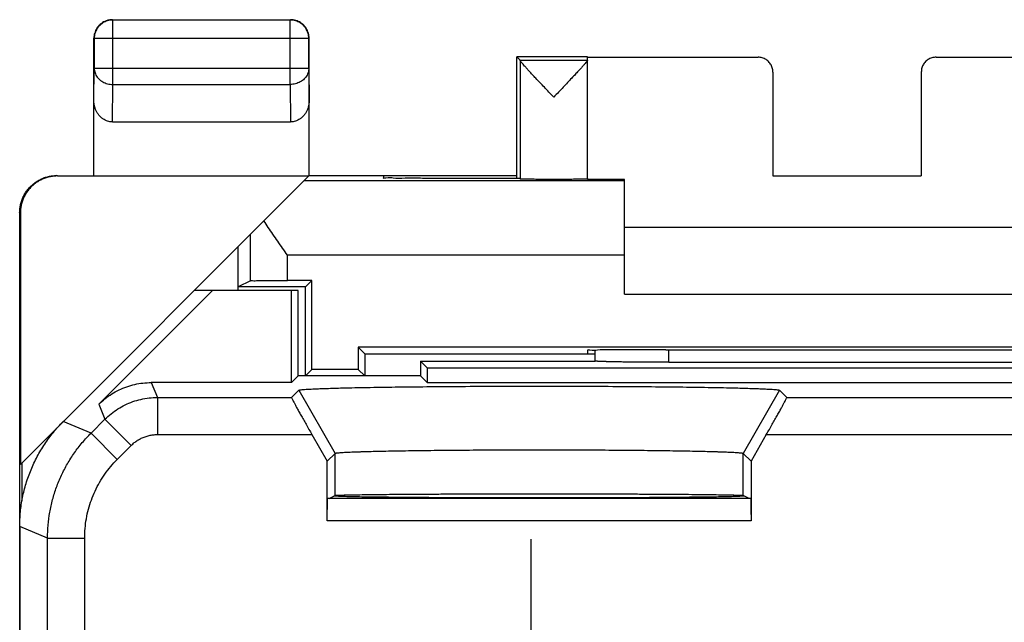
# Model space of a CAD drawing. Extents: x -22.2 to 22.6, y -24.3 to 24.7.
# Drawn here: x -22.2 to -8.9, y 16.6 to 24.7 of the extents above; entities that cross this region are included whole.
import ezdxf

# ---------------------------------------------------------------- set-up
doc = ezdxf.new("R2010")
doc.units = 0
doc.header["$LTSCALE"] = 16.335
doc.layers.get('0').update_dxf_attribs({"linetype": 'CONTINUOUS'})

msp = doc.modelspace()

# ---------------------------------------------------------------- linework, layer by layer
at = {"color": 9, "linetype": 'CONTINUOUS'}
for p, q in [((-20.952, 24.744), (-20.948, 24.739)), ((-20.948, 23.871), (-20.948, 24.739)), ((-18.552, 24.744), (-18.557, 24.739)), ((-18.557, 23.871), (-18.557, 24.739)), ((-21.202, 24.494), (-21.198, 24.489)), ((-18.307, 24.489), (-21.198, 24.489)), ((-18.302, 24.494), (-18.307, 24.489)), ((-12.252, 24.238), (-12.252, 24.244)), ((-9.852, 24.244), (-9.852, 24.238)), ((-21.202, 23.654), (-21.198, 24.088)), ((-18.307, 24.088), (-21.198, 24.088)), ((-18.307, 24.088), (-18.302, 23.654)), ((-20.953, 23.366), (-20.948, 23.871)), ((-20.948, 23.871), (-18.557, 23.871)), ((-18.557, 23.871), (-18.551, 23.366)), ((-21.694, 22.638), (-21.703, 22.644)), ((-22.194, 22.138), (-22.203, 22.144)), ((-19.093, 21.227), (-19.093, 21.853)), ((-18.593, 21.231), (-18.593, 21.571)), ((-14.052, 21.571), (-18.593, 21.571)), ((-13.454, 20.128), (-13.453, 20.297)), ((-20.43, 19.855), (-20.347, 19.654)), ((-20.347, 19.654), (-20.347, 19.154)), ((-20.347, 19.654), (-18.539, 19.654)), ((-18.442, 19.751), (-17.952, 18.901)), ((-11.962, 19.751), (-12.453, 18.901)), ((-11.866, 19.654), (-5.412, 19.654)), ((-21.137, 19.562), (-21.054, 19.361)), ((-21.241, 19.174), (-21.617, 19.329)), ((-21.241, 19.174), (-21.054, 19.361)), ((-21.054, 19.361), (-20.701, 19.007)), ((-21.241, 19.174), (-20.888, 18.82)), ((-20.347, 19.154), (-18.264, 19.154)), ((-12.141, 19.154), (-5.283, 19.154)), ((-20.888, 18.82), (-20.701, 19.007)), ((-17.952, 18.333), (-17.952, 18.901)), ((-12.453, 18.333), (-12.453, 18.901)), ((-21.827, 17.76), (-22.202, 17.915)), ((-12.347, 17.994), (-18.057, 17.994)), ((-21.827, 15.204), (-21.827, 17.76)), ((-21.827, 17.76), (-21.327, 17.76)), ((-21.327, 15.009), (-21.327, 17.76)), ((-15.31, 15.844), (-15.31, 17.744))]:
    msp.add_line(p, q, dxfattribs=at)
at = {"color": 7, "linetype": 'CONTINUOUS'}
for p, q in [((-20.952, 24.744), (-18.552, 24.744)), ((-18.557, 24.739), (-20.948, 24.739)), ((-21.202, 22.644), (-21.202, 24.494)), ((-21.198, 24.489), (-21.198, 24.088)), ((-18.307, 24.088), (-18.307, 24.489)), ((-18.302, 22.644), (-18.302, 24.494)), ((-15.502, 22.606), (-15.502, 24.244)), ((-15.459, 24.2), (-15.502, 24.244)), ((-14.552, 24.244), (-15.502, 24.244)), ((-15.459, 24.2), (-14.552, 24.2)), ((-15.458, 24.197), (-15.458, 22.6)), ((-14.552, 22.6), (-14.552, 24.238)), ((-14.552, 24.238), (-12.252, 24.238)), ((-9.852, 24.238), (-7.552, 24.238)), ((-12.052, 24.038), (-12.052, 22.638)), ((-10.052, 24.038), (-10.052, 22.638)), ((-20.953, 23.366), (-18.551, 23.366)), ((-22.194, 18.752), (-18.308, 22.638)), ((-21.694, 22.638), (-18.308, 22.638)), ((-14.052, 22.571), (-18.375, 22.571)), ((-18.302, 22.644), (-15.502, 22.644)), ((-17.302, 22.644), (-17.302, 22.612)), ((-15.464, 22.606), (-16.302, 22.606)), ((-15.464, 22.606), (-15.458, 22.6)), ((-14.052, 21.044), (-14.052, 22.589)), ((-12.052, 22.638), (-10.052, 22.638)), ((-22.203, 22.144), (-22.203, -21.656)), ((-22.194, 22.138), (-22.194, 18.752)), ((-8.052, 21.944), (-14.052, 21.944)), ((-19.259, 21.094), (-19.259, 21.687)), ((-18.265, 21.231), (-18.593, 21.231)), ((-18.265, 21.231), (-18.352, 21.144)), ((-18.265, 20.031), (-18.265, 21.231)), ((-19.093, 21.227), (-19.259, 21.144)), ((-18.352, 21.144), (-19.259, 21.144)), ((-18.352, 19.944), (-18.352, 21.144)), ((-21.137, 19.562), (-19.605, 21.094)), ((-18.452, 21.094), (-19.852, 21.094)), ((-18.541, 19.855), (-18.541, 21.094)), ((-18.452, 19.944), (-18.452, 21.094)), ((-14.052, 21.044), (-8.052, 21.044)), ((-17.639, 20.331), (-17.639, 20.031)), ((-17.639, 20.331), (-17.552, 20.244)), ((-4.465, 20.331), (-17.639, 20.331)), ((-17.552, 20.244), (-17.552, 19.944)), ((-17.552, 20.244), (-14.452, 20.244)), ((-14.552, 20.288), (-14.552, 20.244)), ((-13.494, 20.297), (-13.552, 20.297)), ((-16.802, 20.144), (-16.802, 19.944)), ((-16.802, 20.144), (-16.713, 20.055)), ((-16.802, 20.144), (-14.447, 20.144)), ((-16.713, 20.055), (-16.713, 19.855)), ((-16.713, 20.055), (-5.391, 20.055)), ((-14.452, 20.144), (-14.451, 20.144)), ((-13.454, 20.128), (-8.651, 20.128)), ((-18.452, 19.944), (-18.541, 19.855)), ((-16.802, 19.944), (-18.452, 19.944)), ((-18.265, 20.031), (-18.352, 19.944)), ((-17.639, 20.031), (-18.265, 20.031)), ((-17.639, 20.031), (-17.552, 19.944)), ((-16.802, 19.944), (-16.713, 19.855)), ((-18.541, 19.855), (-20.43, 19.855)), ((-16.713, 19.855), (-5.391, 19.855)), ((-18.539, 19.654), (-18.442, 19.751)), ((-11.866, 19.654), (-11.962, 19.751)), ((-18.264, 19.154), (-18.057, 18.796)), ((-12.141, 19.154), (-12.347, 18.796)), ((-18.057, 18.796), (-17.952, 18.901)), ((-12.347, 18.796), (-12.453, 18.901)), ((-22.172, 18.774), (-22.172, 18.26)), ((-18.057, 17.994), (-18.057, 18.796)), ((-12.347, 18.796), (-12.347, 17.994)), ((-18.031, 18.294), (-17.952, 18.333)), ((-17.952, 18.325), (-17.969, 18.325)), ((-12.373, 18.294), (-12.453, 18.333)), ((-12.435, 18.325), (-12.452, 18.325)), ((-12.352, 18.294), (-18.052, 18.294)), ((-22.202, 17.915), (-22.202, -17.428))]:
    msp.add_line(p, q, dxfattribs=at)
for points, knots in [([(-20.948, 24.739), (-20.96, 24.739), (-20.984, 24.738), (-21.019, 24.73), (-21.052, 24.717), (-21.083, 24.7), (-21.112, 24.679), (-21.137, 24.653), (-21.159, 24.625), (-21.176, 24.593), (-21.189, 24.56), (-21.196, 24.525), (-21.198, 24.501), (-21.198, 24.489)], [0, 0, 0, 0, 0.090908, 0.181817, 0.272726, 0.363636, 0.454545, 0.545455, 0.636364, 0.727274, 0.818183, 0.909092, 1, 1, 1, 1]), ([(-21.011, 24.737), (-21.015, 24.736), (-21.03, 24.732), (-21.056, 24.722), (-21.088, 24.705), (-21.107, 24.69), (-21.116, 24.683)], [0, 0, 0, 0, 0.100007, 0.400005, 0.700003, 1, 1, 1, 1]), ([(-20.952, 24.744), (-20.964, 24.744), (-20.984, 24.742), (-21.003, 24.738), (-21.011, 24.737)], [0, 0, 0, 0, 0.600007, 1, 1, 1, 1]), ([(-18.307, 24.489), (-18.307, 24.501), (-18.308, 24.525), (-18.316, 24.56), (-18.328, 24.593), (-18.346, 24.625), (-18.367, 24.654), (-18.392, 24.679), (-18.421, 24.7), (-18.452, 24.717), (-18.486, 24.73), (-18.521, 24.738), (-18.545, 24.739), (-18.557, 24.739)], [0, 0, 0, 0, 0.090921, 0.181843, 0.272765, 0.363687, 0.454609, 0.54553, 0.63645, 0.727371, 0.818287, 0.909202, 1, 1, 1, 1]), ([(-18.388, 24.683), (-18.397, 24.69), (-18.417, 24.705), (-18.448, 24.722), (-18.482, 24.734), (-18.516, 24.742), (-18.54, 24.744), (-18.552, 24.744)], [0, 0, 0, 0, 0.2, 0.4, 0.600001, 0.800001, 1, 1, 1, 1]), ([(-21.141, 24.657), (-21.149, 24.648), (-21.163, 24.629), (-21.18, 24.598), (-21.193, 24.564), (-21.201, 24.529), (-21.202, 24.505), (-21.202, 24.494)], [0, 0, 0, 0, 0.2, 0.4, 0.600001, 0.800001, 1, 1, 1, 1]), ([(-18.309, 24.553), (-18.31, 24.556), (-18.314, 24.572), (-18.324, 24.598), (-18.341, 24.629), (-18.355, 24.648), (-18.363, 24.657)], [0, 0, 0, 0, 0.100007, 0.400005, 0.700003, 1, 1, 1, 1]), ([(-18.302, 24.494), (-18.302, 24.505), (-18.304, 24.525), (-18.307, 24.545), (-18.309, 24.553)], [0, 0, 0, 0, 0.600007, 1, 1, 1, 1]), ([(-15.005, 23.7), (-15.027, 23.722), (-15.069, 23.767), (-15.131, 23.832), (-15.19, 23.895), (-15.244, 23.952), (-15.292, 24.003), (-15.333, 24.047), (-15.368, 24.085), (-15.396, 24.117), (-15.418, 24.142), (-15.435, 24.163), (-15.448, 24.178), (-15.455, 24.189), (-15.458, 24.195), (-15.458, 24.197)], [0, 0, 0, 0, 0.138194, 0.27378, 0.402353, 0.519758, 0.623545, 0.713122, 0.789061, 0.851788, 0.902145, 0.94116, 0.970056, 0.989465, 1, 1, 1, 1]), ([(-14.552, 24.198), (-14.552, 24.195), (-14.555, 24.189), (-14.562, 24.179), (-14.575, 24.163), (-14.589, 24.146), (-14.599, 24.134), (-14.604, 24.129)], [0, 0, 0, 0, 0.078816, 0.226954, 0.449309, 0.750577, 1, 1, 1, 1]), ([(-12.052, 24.038), (-12.052, 24.047), (-12.054, 24.066), (-12.06, 24.094), (-12.07, 24.121), (-12.083, 24.146), (-12.101, 24.169), (-12.121, 24.189), (-12.144, 24.207), (-12.169, 24.22), (-12.196, 24.23), (-12.224, 24.236), (-12.243, 24.238), (-12.252, 24.238)], [0, 0, 0, 0, 0.090892, 0.181876, 0.272678, 0.363718, 0.454475, 0.545536, 0.636293, 0.727331, 0.818131, 0.909112, 1, 1, 1, 1]), ([(-9.852, 24.238), (-9.862, 24.238), (-9.881, 24.236), (-9.909, 24.23), (-9.936, 24.22), (-9.961, 24.207), (-9.984, 24.189), (-10.004, 24.169), (-10.021, 24.146), (-10.035, 24.121), (-10.045, 24.094), (-10.051, 24.066), (-10.052, 24.047), (-10.052, 24.038)], [0, 0, 0, 0, 0.090888, 0.181869, 0.272669, 0.363707, 0.454464, 0.545525, 0.636282, 0.727322, 0.818124, 0.909108, 1, 1, 1, 1]), ([(-14.604, 24.129), (-14.607, 24.126), (-14.619, 24.112), (-14.642, 24.086), (-14.677, 24.048), (-14.718, 24.004), (-14.766, 23.953), (-14.82, 23.895), (-14.879, 23.833), (-14.941, 23.767), (-14.984, 23.723), (-15.005, 23.7)], [0, 0, 0, 0, 0.020692, 0.092452, 0.179483, 0.282314, 0.401613, 0.536643, 0.684528, 0.84064, 1, 1, 1, 1]), ([(-20.953, 23.366), (-20.964, 23.366), (-20.986, 23.368), (-21.018, 23.375), (-21.05, 23.388), (-21.081, 23.406), (-21.109, 23.429), (-21.135, 23.456), (-21.158, 23.489), (-21.177, 23.526), (-21.191, 23.566), (-21.2, 23.61), (-21.202, 23.639), (-21.202, 23.654)], [0, 0, 0, 0, 0.077665, 0.156349, 0.236597, 0.319573, 0.405718, 0.495812, 0.589942, 0.688072, 0.789833, 0.894091, 1, 1, 1, 1]), ([(-18.302, 23.654), (-18.302, 23.639), (-18.304, 23.61), (-18.313, 23.566), (-18.327, 23.526), (-18.346, 23.489), (-18.369, 23.456), (-18.395, 23.429), (-18.424, 23.406), (-18.454, 23.388), (-18.486, 23.375), (-18.519, 23.368), (-18.541, 23.366), (-18.551, 23.366)], [0, 0, 0, 0, 0.105909, 0.210167, 0.311928, 0.410058, 0.504188, 0.594282, 0.680427, 0.763403, 0.843651, 0.922335, 1, 1, 1, 1]), ([(-22.203, 22.144), (-22.203, 22.162), (-22.201, 22.2), (-22.191, 22.255), (-22.176, 22.309), (-22.154, 22.361), (-22.127, 22.41), (-22.094, 22.456), (-22.057, 22.498), (-22.015, 22.535), (-21.969, 22.568), (-21.92, 22.595), (-21.868, 22.617), (-21.814, 22.632), (-21.759, 22.642), (-21.721, 22.644), (-21.703, 22.644)], [0, 0, 0, 0, 0.071191, 0.142767, 0.214213, 0.285389, 0.356982, 0.428665, 0.49998, 0.571299, 0.642988, 0.714578, 0.785751, 0.857214, 0.928803, 1, 1, 1, 1]), ([(-21.694, 22.638), (-21.713, 22.638), (-21.75, 22.636), (-21.805, 22.626), (-21.859, 22.611), (-21.911, 22.589), (-21.96, 22.562), (-22.006, 22.53), (-22.048, 22.492), (-22.086, 22.45), (-22.118, 22.404), (-22.145, 22.355), (-22.167, 22.303), (-22.182, 22.249), (-22.192, 22.194), (-22.194, 22.156), (-22.194, 22.138)], [0, 0, 0, 0, 0.071197, 0.142786, 0.214249, 0.285422, 0.357012, 0.428701, 0.50002, 0.571335, 0.643018, 0.714611, 0.785787, 0.857233, 0.928809, 1, 1, 1, 1]), ([(-16.302, 22.606), (-16.387, 22.606), (-16.554, 22.606), (-16.791, 22.605), (-16.989, 22.611), (-17.159, 22.6), (-17.23, 22.624), (-17.302, 22.601), (-17.302, 22.612)], [0, 0, 0, 0, 0.255637, 0.500429, 0.707283, 0.865937, 0.966737, 1, 1, 1, 1]), ([(-15.458, 22.6), (-15.457, 22.599), (-15.452, 22.6), (-15.441, 22.598), (-15.423, 22.599), (-15.399, 22.598), (-15.369, 22.598), (-15.332, 22.598), (-15.291, 22.598), (-15.245, 22.597), (-15.196, 22.597), (-15.143, 22.597), (-15.088, 22.597), (-15.032, 22.597), (-14.976, 22.597), (-14.92, 22.597), (-14.865, 22.597), (-14.813, 22.597), (-14.763, 22.597), (-14.717, 22.598), (-14.676, 22.598), (-14.64, 22.598), (-14.61, 22.598), (-14.587, 22.599), (-14.568, 22.598), (-14.56, 22.601), (-14.552, 22.598), (-14.552, 22.6)], [0, 0, 0, 0, 0.004307, 0.016392, 0.036073, 0.063042, 0.096876, 0.137044, 0.182914, 0.233766, 0.288801, 0.347154, 0.407908, 0.47011, 0.532781, 0.594936, 0.655601, 0.71382, 0.76868, 0.819318, 0.864939, 0.904827, 0.938353, 0.964993, 0.984328, 0.996055, 1, 1, 1, 1]), ([(-14.207, 22.589), (-14.23, 22.589), (-14.274, 22.59), (-14.336, 22.59), (-14.391, 22.59), (-14.438, 22.591), (-14.478, 22.591), (-14.508, 22.592), (-14.533, 22.591), (-14.543, 22.594), (-14.552, 22.592), (-14.552, 22.594)], [0, 0, 0, 0, 0.199422, 0.380077, 0.539879, 0.677831, 0.792281, 0.882522, 0.947503, 0.986787, 1, 1, 1, 1]), ([(-14.106, 22.589), (-14.115, 22.589), (-14.148, 22.589), (-14.182, 22.589), (-14.207, 22.589)], [0, 0, 0, 0, 0.258618, 1, 1, 1, 1]), ([(-18.593, 21.571), (-18.615, 21.602), (-18.659, 21.665), (-18.725, 21.759), (-18.789, 21.852), (-18.852, 21.944), (-18.891, 22.005), (-18.911, 22.035)], [0, 0, 0, 0, 0.205265, 0.409353, 0.610871, 0.808318, 1, 1, 1, 1]), ([(-19.093, 21.227), (-19.085, 21.231), (-19.05, 21.224), (-18.982, 21.232), (-18.874, 21.229), (-18.741, 21.231), (-18.644, 21.231), (-18.593, 21.231)], [0, 0, 0, 0, 0.05327, 0.197133, 0.417851, 0.694294, 1, 1, 1, 1]), ([(-13.552, 20.297), (-13.638, 20.297), (-13.805, 20.296), (-14.042, 20.297), (-14.239, 20.291), (-14.408, 20.301), (-14.48, 20.277), (-14.552, 20.299), (-14.552, 20.288)], [0, 0, 0, 0, 0.258784, 0.499936, 0.707025, 0.865939, 0.965853, 1, 1, 1, 1]), ([(-13.494, 20.297), (-12.952, 20.296), (-11.866, 20.295), (-10.238, 20.295), (-9.152, 20.296), (-8.611, 20.297)], [0, 0, 0, 0, 0.332713, 0.667287, 1, 1, 1, 1]), ([(-13.454, 20.128), (-13.488, 20.128), (-13.556, 20.128), (-13.657, 20.128), (-13.756, 20.129), (-13.852, 20.13), (-13.944, 20.13), (-14.031, 20.131), (-14.112, 20.132), (-14.186, 20.134), (-14.252, 20.135), (-14.31, 20.137), (-14.358, 20.138), (-14.397, 20.14), (-14.426, 20.142), (-14.443, 20.143), (-14.449, 20.144)], [0, 0, 0, 0, 0.103049, 0.205065, 0.304961, 0.401744, 0.494355, 0.581856, 0.663259, 0.737707, 0.80434, 0.862421, 0.911272, 0.950327, 0.979134, 1, 1, 1, 1]), ([(-13.454, 20.128), (-13.489, 20.128), (-13.559, 20.128), (-13.664, 20.128), (-13.766, 20.129), (-13.864, 20.13), (-13.959, 20.13), (-14.047, 20.131), (-14.129, 20.133), (-14.203, 20.134), (-14.269, 20.135), (-14.326, 20.137), (-14.373, 20.139), (-14.409, 20.14), (-14.433, 20.142), (-14.445, 20.143), (-14.448, 20.144)], [0, 0, 0, 0, 0.106476, 0.211815, 0.314824, 0.414409, 0.50941, 0.598799, 0.681496, 0.756574, 0.8231, 0.880295, 0.927438, 0.96395, 0.98938, 1, 1, 1, 1]), ([(-21.137, 19.562), (-21.111, 19.588), (-21.055, 19.638), (-20.963, 19.703), (-20.865, 19.757), (-20.761, 19.8), (-20.653, 19.832), (-20.542, 19.85), (-20.468, 19.855), (-20.43, 19.855)], [0, 0, 0, 0, 0.142827, 0.285801, 0.428489, 0.571511, 0.714199, 0.857173, 1, 1, 1, 1]), ([(-21.137, 19.562), (-21.111, 19.588), (-21.055, 19.638), (-20.963, 19.703), (-20.865, 19.757), (-20.761, 19.8), (-20.653, 19.832), (-20.542, 19.85), (-20.468, 19.855), (-20.43, 19.855)], [0, 0, 0, 0, 0.142827, 0.285801, 0.428489, 0.571511, 0.714199, 0.857173, 1, 1, 1, 1]), ([(-18.442, 19.751), (-18.442, 19.751), (-18.441, 19.751), (-18.44, 19.752), (-18.438, 19.753), (-18.435, 19.754), (-18.432, 19.754), (-18.427, 19.755), (-18.415, 19.757), (-18.393, 19.76), (-18.361, 19.763), (-18.32, 19.765), (-18.26, 19.769), (-18.177, 19.772), (-18.07, 19.776), (-17.945, 19.78), (-17.745, 19.785), (-17.46, 19.791), (-17.077, 19.796), (-16.65, 19.801), (-16.187, 19.804), (-15.701, 19.806), (-15.202, 19.807), (-14.704, 19.806), (-14.217, 19.804), (-13.755, 19.801), (-13.327, 19.796), (-12.945, 19.791), (-12.659, 19.785), (-12.46, 19.78), (-12.335, 19.776), (-12.227, 19.772), (-12.145, 19.769), (-12.085, 19.765), (-12.044, 19.763), (-12.011, 19.76), (-11.989, 19.757), (-11.977, 19.755), (-11.972, 19.754), (-11.969, 19.754), (-11.967, 19.753), (-11.965, 19.752), (-11.963, 19.751), (-11.963, 19.751), (-11.962, 19.751)], [0, 0, 0, 0, 0.000168, 0.000406, 0.000721, 0.001116, 0.001593, 0.002152, 0.003518, 0.007242, 0.012285, 0.018637, 0.026286, 0.040155, 0.056806, 0.076132, 0.098021, 0.148978, 0.20841, 0.274913, 0.34685, 0.422492, 0.5, 0.577509, 0.65315, 0.725087, 0.791591, 0.851022, 0.901979, 0.923868, 0.943194, 0.959845, 0.973714, 0.981363, 0.987715, 0.992758, 0.996482, 0.997848, 0.998407, 0.998884, 0.999279, 0.999594, 0.999832, 1, 1, 1, 1]), ([(-18.442, 19.751), (-18.441, 19.751), (-18.439, 19.752), (-18.435, 19.754), (-18.428, 19.755), (-18.415, 19.757), (-18.393, 19.76), (-18.361, 19.763), (-18.32, 19.765), (-18.224, 19.771), (-18.052, 19.777), (-17.787, 19.784), (-17.46, 19.791), (-17.077, 19.796), (-16.65, 19.801), (-16.187, 19.804), (-15.701, 19.806), (-15.202, 19.807), (-14.704, 19.806), (-14.217, 19.804), (-13.755, 19.801), (-13.327, 19.796), (-12.945, 19.791), (-12.617, 19.784), (-12.352, 19.777), (-12.181, 19.771), (-12.085, 19.765), (-12.044, 19.763), (-12.011, 19.76), (-11.989, 19.757), (-11.976, 19.755), (-11.97, 19.754), (-11.965, 19.752), (-11.963, 19.751), (-11.962, 19.751)], [0, 0, 0, 0, 0.000403, 0.001113, 0.002148, 0.003514, 0.007239, 0.012282, 0.018634, 0.026283, 0.056803, 0.098018, 0.148975, 0.208407, 0.274912, 0.346849, 0.422491, 0.5, 0.577509, 0.653152, 0.725088, 0.791593, 0.851025, 0.901982, 0.943197, 0.973717, 0.981366, 0.987718, 0.992761, 0.996486, 0.997852, 0.998887, 0.999597, 1, 1, 1, 1]), ([(-18.539, 19.654), (-18.54, 19.653), (-18.536, 19.646), (-18.532, 19.635), (-18.522, 19.616), (-18.509, 19.59), (-18.491, 19.557), (-18.469, 19.516), (-18.443, 19.469), (-18.413, 19.415), (-18.379, 19.356), (-18.343, 19.291), (-18.304, 19.223), (-18.277, 19.177), (-18.264, 19.154)], [0, 0, 0, 0, 0.008247, 0.030717, 0.067511, 0.118978, 0.184922, 0.265624, 0.360397, 0.468822, 0.589215, 0.71989, 0.857743, 1, 1, 1, 1]), ([(-18.539, 19.654), (-18.54, 19.653), (-18.536, 19.646), (-18.532, 19.635), (-18.522, 19.616), (-18.509, 19.59), (-18.491, 19.557), (-18.469, 19.516), (-18.443, 19.469), (-18.413, 19.415), (-18.379, 19.356), (-18.343, 19.291), (-18.304, 19.223), (-18.277, 19.177), (-18.264, 19.154)], [0, 0, 0, 0, 0.008247, 0.030717, 0.067511, 0.118978, 0.184922, 0.265624, 0.360397, 0.468822, 0.589215, 0.71989, 0.857743, 1, 1, 1, 1]), ([(-12.141, 19.154), (-12.127, 19.177), (-12.1, 19.223), (-12.062, 19.291), (-12.025, 19.356), (-11.992, 19.415), (-11.962, 19.469), (-11.935, 19.516), (-11.914, 19.557), (-11.896, 19.59), (-11.883, 19.616), (-11.872, 19.635), (-11.869, 19.646), (-11.864, 19.653), (-11.866, 19.654)], [0, 0, 0, 0, 0.142257, 0.28011, 0.410785, 0.531178, 0.639603, 0.734376, 0.815078, 0.881022, 0.932489, 0.969283, 0.991753, 1, 1, 1, 1]), ([(-12.141, 19.154), (-12.127, 19.177), (-12.1, 19.223), (-12.062, 19.291), (-12.025, 19.356), (-11.992, 19.415), (-11.962, 19.469), (-11.935, 19.516), (-11.914, 19.557), (-11.896, 19.59), (-11.883, 19.616), (-11.872, 19.635), (-11.869, 19.646), (-11.864, 19.653), (-11.866, 19.654)], [0, 0, 0, 0, 0.142257, 0.28011, 0.410785, 0.531178, 0.639603, 0.734376, 0.815078, 0.881022, 0.932489, 0.969283, 0.991753, 1, 1, 1, 1]), ([(-22.202, 17.915), (-22.202, 17.981), (-22.196, 18.112), (-22.167, 18.306), (-22.119, 18.497), (-22.053, 18.682), (-21.969, 18.859), (-21.868, 19.028), (-21.751, 19.186), (-21.663, 19.283), (-21.617, 19.329)], [0, 0, 0, 0, 0.125003, 0.250004, 0.375002, 0.5, 0.624998, 0.749996, 0.874997, 1, 1, 1, 1]), ([(-17.952, 18.901), (-17.952, 18.902), (-17.951, 18.902), (-17.949, 18.903), (-17.948, 18.903), (-17.944, 18.904), (-17.939, 18.905), (-17.928, 18.907), (-17.909, 18.909), (-17.88, 18.912), (-17.845, 18.914), (-17.793, 18.917), (-17.723, 18.92), (-17.631, 18.923), (-17.524, 18.926), (-17.355, 18.931), (-17.112, 18.935), (-16.788, 18.94), (-16.426, 18.944), (-16.035, 18.947), (-15.623, 18.948), (-15.202, 18.949), (-14.781, 18.948), (-14.37, 18.947), (-13.978, 18.944), (-13.616, 18.94), (-13.292, 18.935), (-13.05, 18.931), (-12.88, 18.926), (-12.774, 18.923), (-12.682, 18.92), (-12.611, 18.917), (-12.559, 18.914), (-12.524, 18.912), (-12.496, 18.909), (-12.477, 18.907), (-12.465, 18.905), (-12.46, 18.904), (-12.457, 18.903), (-12.455, 18.903), (-12.454, 18.902), (-12.453, 18.902), (-12.453, 18.901)], [0, 0, 0, 0, 0.000191, 0.000455, 0.000798, 0.001222, 0.002315, 0.003738, 0.007576, 0.012728, 0.019185, 0.026933, 0.040934, 0.0577, 0.077117, 0.099074, 0.150084, 0.209462, 0.275808, 0.3475, 0.422833, 0.5, 0.577167, 0.6525, 0.724192, 0.790538, 0.849916, 0.900926, 0.922883, 0.9423, 0.959066, 0.973067, 0.980815, 0.987272, 0.992424, 0.996262, 0.997685, 0.998778, 0.999202, 0.999545, 0.999809, 1, 1, 1, 1]), ([(-17.952, 18.901), (-17.951, 18.902), (-17.949, 18.903), (-17.945, 18.904), (-17.939, 18.905), (-17.928, 18.907), (-17.909, 18.909), (-17.866, 18.913), (-17.774, 18.918), (-17.616, 18.924), (-17.39, 18.93), (-17.112, 18.935), (-16.788, 18.94), (-16.426, 18.944), (-16.035, 18.947), (-15.623, 18.948), (-15.202, 18.949), (-14.781, 18.948), (-14.37, 18.947), (-13.978, 18.944), (-13.616, 18.94), (-13.292, 18.935), (-13.014, 18.93), (-12.788, 18.924), (-12.63, 18.918), (-12.538, 18.913), (-12.496, 18.909), (-12.477, 18.907), (-12.465, 18.905), (-12.459, 18.904), (-12.455, 18.903), (-12.453, 18.902), (-12.453, 18.901)], [0, 0, 0, 0, 0.000453, 0.001219, 0.002312, 0.003736, 0.007573, 0.012726, 0.02693, 0.057697, 0.099071, 0.150082, 0.20946, 0.275807, 0.347499, 0.422833, 0.5, 0.577167, 0.652501, 0.724193, 0.79054, 0.849918, 0.900929, 0.942303, 0.97307, 0.987274, 0.992427, 0.996264, 0.997688, 0.998781, 0.999547, 1, 1, 1, 1]), ([(-12.512, 18.319), (-12.525, 18.318), (-12.565, 18.319), (-12.634, 18.316), (-12.731, 18.314), (-12.848, 18.312), (-12.983, 18.31), (-13.137, 18.309), (-13.307, 18.307), (-13.492, 18.306), (-13.691, 18.304), (-13.903, 18.303), (-14.124, 18.302), (-14.355, 18.302), (-14.592, 18.301), (-14.834, 18.301), (-15.079, 18.301), (-15.325, 18.301), (-15.57, 18.301), (-15.812, 18.301), (-16.05, 18.302), (-16.28, 18.302), (-16.502, 18.303), (-16.713, 18.304), (-16.912, 18.306), (-17.097, 18.307), (-17.268, 18.309), (-17.421, 18.31), (-17.557, 18.312), (-17.673, 18.314), (-17.771, 18.316), (-17.845, 18.319), (-17.904, 18.318), (-17.929, 18.325), (-17.952, 18.321), (-17.952, 18.325)], [0, 0, 0, 0, 0.006975, 0.021002, 0.038831, 0.060338, 0.085324, 0.113622, 0.144961, 0.17914, 0.215825, 0.254788, 0.295639, 0.338133, 0.381839, 0.426498, 0.471654, 0.517043, 0.562199, 0.606858, 0.650564, 0.693058, 0.73391, 0.772872, 0.809557, 0.843736, 0.875075, 0.903373, 0.928359, 0.949866, 0.967695, 0.981722, 0.991824, 0.997927, 1, 1, 1, 1]), ([(-17.944, 18.335), (-17.941, 18.336), (-17.925, 18.335), (-17.91, 18.337), (-17.897, 18.338)], [0, 0, 0, 0, 0.165398, 1, 1, 1, 1]), ([(-17.879, 18.339), (-17.865, 18.339), (-17.823, 18.34), (-17.746, 18.342), (-17.642, 18.344), (-17.517, 18.346), (-17.374, 18.348), (-17.212, 18.349), (-17.033, 18.351), (-16.839, 18.352), (-16.631, 18.353), (-16.412, 18.354), (-16.182, 18.355), (-15.945, 18.356), (-15.701, 18.357), (-15.452, 18.357), (-15.202, 18.357), (-14.952, 18.357), (-14.704, 18.357), (-14.46, 18.356), (-14.222, 18.355), (-13.992, 18.354), (-13.773, 18.353), (-13.565, 18.352), (-13.371, 18.351), (-13.193, 18.349), (-13.031, 18.348), (-12.887, 18.346), (-12.763, 18.344), (-12.658, 18.342), (-12.582, 18.34), (-12.539, 18.339), (-12.525, 18.339)], [0, 0, 0, 0, 0.008063, 0.023592, 0.043095, 0.066408, 0.093339, 0.123661, 0.157123, 0.193445, 0.232325, 0.273437, 0.316439, 0.360973, 0.406666, 0.453137, 0.5, 0.546863, 0.593334, 0.639027, 0.683561, 0.726563, 0.767675, 0.806555, 0.842877, 0.876339, 0.906661, 0.933592, 0.956905, 0.976408, 0.991937, 1, 1, 1, 1]), ([(-17.879, 18.339), (-17.865, 18.339), (-17.842, 18.34), (-17.819, 18.34), (-17.811, 18.34)], [0, 0, 0, 0, 0.630885, 1, 1, 1, 1]), ([(-17.811, 18.34), (-17.792, 18.341), (-17.738, 18.342), (-17.642, 18.344), (-17.517, 18.346), (-17.374, 18.348), (-17.212, 18.349), (-17.033, 18.351), (-16.839, 18.352), (-16.631, 18.353), (-16.412, 18.354), (-16.182, 18.355), (-15.945, 18.356), (-15.701, 18.357), (-15.452, 18.357), (-15.202, 18.357), (-14.952, 18.357), (-14.704, 18.357), (-14.46, 18.356), (-14.222, 18.355), (-13.992, 18.354), (-13.773, 18.353), (-13.565, 18.352), (-13.371, 18.351), (-13.193, 18.349), (-13.031, 18.348), (-12.887, 18.346), (-12.763, 18.344), (-12.667, 18.342), (-12.613, 18.341), (-12.594, 18.34)], [0, 0, 0, 0, 0.011095, 0.031109, 0.055034, 0.082671, 0.113789, 0.148129, 0.185404, 0.225303, 0.267494, 0.311624, 0.357326, 0.404217, 0.451908, 0.5, 0.548092, 0.595783, 0.642674, 0.688376, 0.732506, 0.774697, 0.814596, 0.851871, 0.886211, 0.917329, 0.944966, 0.968891, 0.988905, 1, 1, 1, 1]), ([(-12.594, 18.34), (-12.585, 18.34), (-12.562, 18.34), (-12.539, 18.339), (-12.525, 18.339)], [0, 0, 0, 0, 0.369115, 1, 1, 1, 1]), ([(-12.525, 18.339), (-12.519, 18.338), (-12.5, 18.337), (-12.482, 18.335), (-12.468, 18.335)], [0, 0, 0, 0, 0.317446, 1, 1, 1, 1]), ([(-12.525, 18.339), (-12.519, 18.338), (-12.5, 18.337), (-12.477, 18.335), (-12.457, 18.336), (-12.453, 18.333)], [0, 0, 0, 0, 0.247607, 0.779998, 1, 1, 1, 1]), ([(-12.457, 18.322), (-12.459, 18.322), (-12.477, 18.324), (-12.491, 18.32), (-12.507, 18.319), (-12.512, 18.319)], [0, 0, 0, 0, 0.082382, 0.689167, 1, 1, 1, 1]), ([(-12.457, 18.322), (-12.459, 18.322), (-12.477, 18.324), (-12.491, 18.32), (-12.507, 18.319), (-12.512, 18.319)], [0, 0, 0, 0, 0.082382, 0.689167, 1, 1, 1, 1]), ([(-18.057, 17.994), (-18.057, 18.009), (-18.057, 18.04), (-18.057, 18.086), (-18.057, 18.129), (-18.056, 18.168), (-18.056, 18.204), (-18.055, 18.234), (-18.054, 18.258), (-18.055, 18.278), (-18.052, 18.286), (-18.053, 18.294), (-18.052, 18.294)], [0, 0, 0, 0, 0.156337, 0.308828, 0.453722, 0.587449, 0.706727, 0.808615, 0.8906, 0.95068, 0.987394, 1, 1, 1, 1]), ([(-18.057, 17.994), (-18.057, 18.009), (-18.057, 18.04), (-18.057, 18.086), (-18.057, 18.129), (-18.056, 18.168), (-18.056, 18.204), (-18.055, 18.234), (-18.054, 18.258), (-18.055, 18.278), (-18.052, 18.286), (-18.053, 18.294), (-18.052, 18.294)], [0, 0, 0, 0, 0.156337, 0.308828, 0.453722, 0.587449, 0.706727, 0.808615, 0.8906, 0.95068, 0.987394, 1, 1, 1, 1]), ([(-12.352, 18.294), (-12.351, 18.294), (-12.352, 18.286), (-12.35, 18.278), (-12.35, 18.258), (-12.349, 18.234), (-12.349, 18.204), (-12.348, 18.168), (-12.348, 18.129), (-12.347, 18.086), (-12.347, 18.04), (-12.347, 18.009), (-12.347, 17.994)], [0, 0, 0, 0, 0.012606, 0.04932, 0.1094, 0.191385, 0.293273, 0.412551, 0.546278, 0.691172, 0.843663, 1, 1, 1, 1]), ([(-12.352, 18.294), (-12.351, 18.294), (-12.352, 18.286), (-12.35, 18.278), (-12.35, 18.258), (-12.349, 18.234), (-12.349, 18.204), (-12.348, 18.168), (-12.348, 18.129), (-12.347, 18.086), (-12.347, 18.04), (-12.347, 18.009), (-12.347, 17.994)], [0, 0, 0, 0, 0.012606, 0.04932, 0.1094, 0.191385, 0.293273, 0.412551, 0.546278, 0.691172, 0.843663, 1, 1, 1, 1])]:
    msp.add_open_spline(points, degree=3, knots=knots, dxfattribs=at)
for points in [[(-21.116, 24.683), (-21.125, 24.675), (-21.133, 24.666), (-21.141, 24.657)], [(-18.363, 24.657), (-18.371, 24.666), (-18.379, 24.675), (-18.388, 24.683)], [(-15.459, 24.2), (-15.458, 24.199), (-15.458, 24.198), (-15.458, 24.197)], [(-14.052, 22.589), (-14.07, 22.589), (-14.088, 22.589), (-14.106, 22.589)], [(-14.452, 20.292), (-14.452, 20.262), (-14.452, 20.232), (-14.451, 20.203)], [(-14.452, 20.292), (-14.452, 20.281), (-14.452, 20.27), (-14.452, 20.259)], [(-14.452, 20.259), (-14.452, 20.221), (-14.451, 20.182), (-14.451, 20.144)], [(-14.451, 20.203), (-14.451, 20.183), (-14.451, 20.164), (-14.451, 20.144)], [(-14.448, 20.144), (-14.449, 20.144), (-14.45, 20.144), (-14.451, 20.144)], [(-17.952, 18.333), (-17.951, 18.334), (-17.95, 18.334), (-17.949, 18.334)], [(-17.949, 18.334), (-17.945, 18.336), (-17.94, 18.335), (-17.936, 18.335)], [(-17.949, 18.334), (-17.947, 18.335), (-17.946, 18.335), (-17.944, 18.335)], [(-17.897, 18.338), (-17.891, 18.338), (-17.885, 18.338), (-17.879, 18.339)], [(-17.897, 18.338), (-17.891, 18.338), (-17.885, 18.338), (-17.879, 18.339)], [(-12.468, 18.335), (-12.463, 18.335), (-12.457, 18.336), (-12.453, 18.333)], [(-12.452, 18.325), (-12.452, 18.322), (-12.454, 18.322), (-12.457, 18.322)]]:
    msp.add_open_spline(points, degree=3, dxfattribs=at)
at = {"color": 9, "linetype": 'CONTINUOUS'}
for points, knots in [([(-21.198, 24.088), (-21.198, 24.078), (-21.196, 24.057), (-21.188, 24.027), (-21.176, 23.998), (-21.158, 23.97), (-21.137, 23.946), (-21.112, 23.924), (-21.083, 23.905), (-21.052, 23.89), (-21.018, 23.88), (-20.983, 23.873), (-20.96, 23.871), (-20.948, 23.871)], [0, 0, 0, 0, 0.084292, 0.169186, 0.255179, 0.342661, 0.431888, 0.522963, 0.615839, 0.71033, 0.806131, 0.902847, 1, 1, 1, 1]), ([(-18.307, 24.088), (-18.307, 24.078), (-18.308, 24.057), (-18.316, 24.027), (-18.329, 23.998), (-18.346, 23.97), (-18.367, 23.946), (-18.393, 23.924), (-18.421, 23.905), (-18.453, 23.89), (-18.486, 23.88), (-18.521, 23.873), (-18.545, 23.871), (-18.557, 23.871)], [0, 0, 0, 0, 0.084235, 0.169128, 0.25512, 0.342606, 0.431836, 0.522916, 0.615796, 0.710292, 0.806099, 0.90282, 1, 1, 1, 1]), ([(-21.054, 19.361), (-21.028, 19.387), (-20.972, 19.437), (-20.88, 19.502), (-20.782, 19.557), (-20.678, 19.6), (-20.57, 19.631), (-20.459, 19.649), (-20.384, 19.654), (-20.347, 19.654)], [0, 0, 0, 0, 0.142859, 0.285715, 0.428574, 0.571427, 0.714285, 0.857141, 1, 1, 1, 1]), ([(-21.054, 19.361), (-21.028, 19.387), (-20.972, 19.437), (-20.88, 19.502), (-20.782, 19.557), (-20.678, 19.6), (-20.57, 19.631), (-20.459, 19.649), (-20.384, 19.654), (-20.347, 19.654)], [0, 0, 0, 0, 0.142859, 0.285715, 0.428574, 0.571427, 0.714285, 0.857141, 1, 1, 1, 1]), ([(-21.827, 17.76), (-21.827, 17.818), (-21.822, 17.934), (-21.799, 18.107), (-21.761, 18.278), (-21.709, 18.445), (-21.642, 18.606), (-21.561, 18.761), (-21.467, 18.908), (-21.361, 19.047), (-21.282, 19.133), (-21.241, 19.174)], [0, 0, 0, 0, 0.111114, 0.222224, 0.333335, 0.444445, 0.555555, 0.666665, 0.777776, 0.888886, 1, 1, 1, 1]), ([(-20.701, 19.007), (-20.687, 19.021), (-20.659, 19.046), (-20.614, 19.078), (-20.564, 19.105), (-20.512, 19.127), (-20.458, 19.142), (-20.403, 19.152), (-20.366, 19.154), (-20.347, 19.154)], [0, 0, 0, 0, 0.142789, 0.285674, 0.428562, 0.571446, 0.714334, 0.857217, 1, 1, 1, 1]), ([(-21.327, 17.76), (-21.327, 17.803), (-21.323, 17.891), (-21.306, 18.021), (-21.278, 18.148), (-21.238, 18.273), (-21.188, 18.394), (-21.128, 18.511), (-21.057, 18.621), (-20.977, 18.725), (-20.918, 18.789), (-20.888, 18.82)], [0, 0, 0, 0, 0.111088, 0.222205, 0.333323, 0.44444, 0.555557, 0.666674, 0.777793, 0.88891, 1, 1, 1, 1])]:
    msp.add_open_spline(points, degree=3, knots=knots, dxfattribs=at)

doc.saveas('drawing.dxf')
